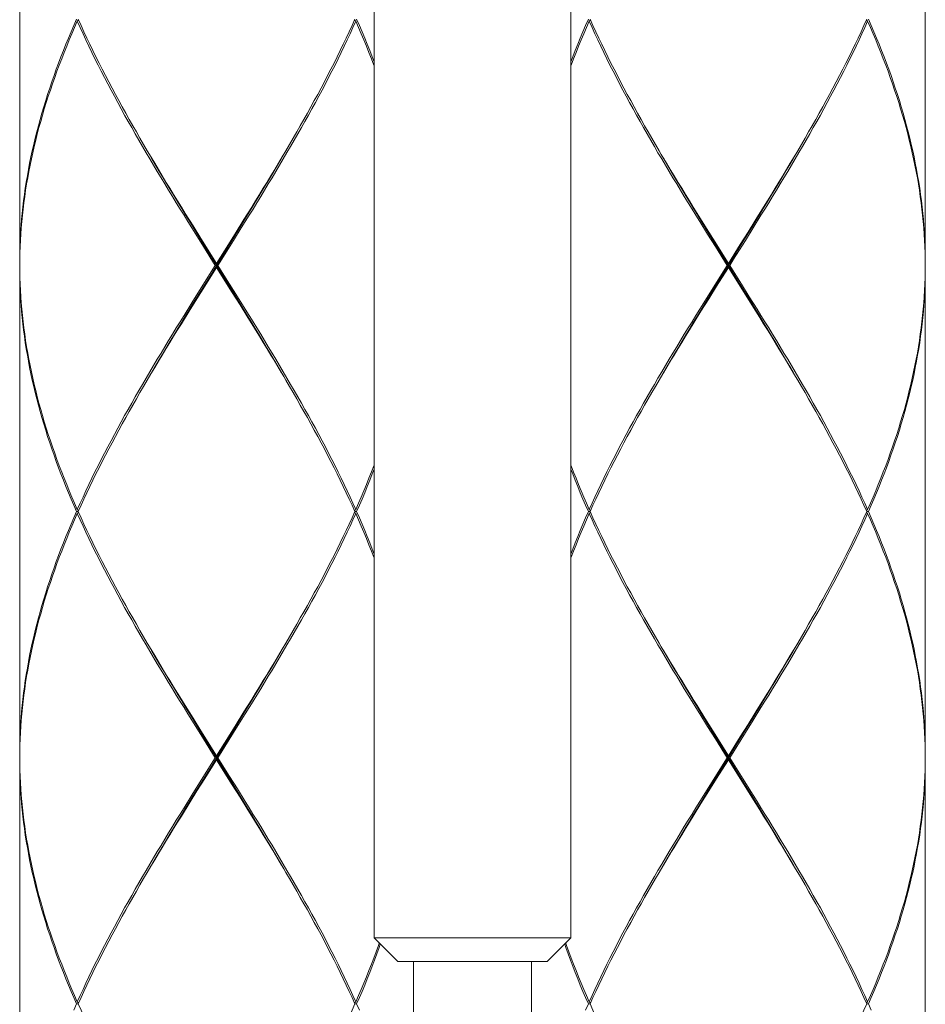
# Model space of a CAD drawing. Units: inches. Extents: x -221 to 967, y -553 to 287.
# Drawn here: x 235 to 259, y -224 to -199 of the extents above; entities that cross this region are included whole.
import ezdxf

# ---------------------------------------------------------------- set-up
doc = ezdxf.new("R2010")
doc.units = ezdxf.units.IN
doc.header["$MEASUREMENT"] = 0
doc.layers.add('細線', color=7, linetype='Continuous', lineweight=9)

msp = doc.modelspace()

# ---------------------------------------------------------------- linework, layer by layer
at = {"layer": '細線', "linetype": 'Continuous'}
for points in [[(244.496, -150.2), (244.496, -222.523)], [(249.501, -150.347), (249.501, -222.523)], [(235.487, -192.966), (235.487, -205.379)], [(258.51, -192.966), (258.51, -205.379)], [(236.93, -199.173), (236.861, -199.332), (236.793, -199.491), (236.726, -199.65), (236.661, -199.809), (236.597, -199.968), (236.535, -200.127), (236.475, -200.287), (236.416, -200.446), (236.359, -200.605), (236.303, -200.764), (236.249, -200.923), (236.197, -201.082), (236.147, -201.241), (236.098, -201.401), (236.051, -201.56), (236.006, -201.719), (235.962, -201.878), (235.921, -202.037), (235.881, -202.196), (235.843, -202.355), (235.807, -202.515), (235.772, -202.674), (235.74, -202.833), (235.71, -202.992), (235.681, -203.151), (235.654, -203.31), (235.63, -203.469), (235.607, -203.628), (235.586, -203.788), (235.567, -203.947), (235.55, -204.106), (235.535, -204.265), (235.522, -204.424), (235.511, -204.583), (235.502, -204.742), (235.496, -204.902), (235.491, -205.061), (235.487, -205.22), (235.487, -205.379)], [(236.952, -199.223), (236.985, -199.196)], [(236.975, -199.173), (237.047, -199.332), (237.12, -199.491), (237.194, -199.65), (237.27, -199.809), (237.347, -199.968), (237.426, -200.127), (237.505, -200.286), (237.586, -200.446), (237.668, -200.605), (237.751, -200.764), (237.835, -200.923), (237.921, -201.082), (238.007, -201.241), (238.094, -201.4), (238.183, -201.56), (238.272, -201.719), (238.362, -201.878), (238.453, -202.037), (238.545, -202.196), (238.637, -202.355), (238.73, -202.514), (238.785, -202.607)], [(244.008, -199.173), (243.937, -199.332), (243.863, -199.491), (243.789, -199.65), (243.713, -199.809), (243.636, -199.968), (243.557, -200.127), (243.478, -200.287), (243.397, -200.446), (243.315, -200.605), (243.232, -200.764), (243.147, -200.923), (243.062, -201.082), (242.976, -201.241), (242.889, -201.401), (242.8, -201.56), (242.711, -201.719), (242.621, -201.878), (242.53, -202.037), (242.439, -202.196), (242.346, -202.355), (242.253, -202.515)], [(244.031, -199.223), (243.998, -199.196)], [(244.053, -199.173), (244.122, -199.332), (244.191, -199.491), (244.257, -199.65), (244.322, -199.809), (244.386, -199.968), (244.448, -200.128), (244.496, -200.253)], [(249.943, -199.173), (249.874, -199.332), (249.806, -199.491), (249.739, -199.65), (249.674, -199.809), (249.61, -199.968), (249.548, -200.127), (249.501, -200.253)], [(249.966, -199.223), (249.998, -199.196)], [(249.988, -199.173), (250.06, -199.332), (250.133, -199.491), (250.208, -199.65), (250.283, -199.809), (250.36, -199.968), (250.439, -200.127), (250.519, -200.286), (250.599, -200.446), (250.681, -200.605), (250.764, -200.764), (250.849, -200.923), (250.934, -201.082), (251.02, -201.241), (251.108, -201.4), (251.196, -201.56), (251.285, -201.719), (251.375, -201.878), (251.466, -202.037), (251.558, -202.196), (251.65, -202.355), (251.743, -202.514), (251.798, -202.607)], [(257.022, -199.173), (256.95, -199.332), (256.876, -199.491), (256.802, -199.65), (256.726, -199.809), (256.649, -199.968), (256.57, -200.127), (256.491, -200.287), (256.41, -200.446), (256.328, -200.605), (256.245, -200.764), (256.161, -200.923), (256.075, -201.082), (255.989, -201.241), (255.902, -201.401), (255.814, -201.56), (255.724, -201.719), (255.634, -201.878), (255.543, -202.037), (255.452, -202.196), (255.359, -202.355), (255.266, -202.515)], [(257.044, -199.223), (257.011, -199.196)], [(257.066, -199.173), (257.136, -199.332), (257.204, -199.491), (257.27, -199.65), (257.335, -199.809), (257.399, -199.968), (257.461, -200.128), (257.521, -200.287), (257.58, -200.446), (257.638, -200.605), (257.693, -200.764), (257.747, -200.924), (257.799, -201.083), (257.85, -201.242), (257.899, -201.401), (257.946, -201.56), (257.991, -201.719), (258.034, -201.878), (258.076, -202.037), (258.116, -202.197), (258.154, -202.356), (258.19, -202.515), (258.224, -202.674), (258.256, -202.833), (258.287, -202.992), (258.315, -203.151), (258.342, -203.31), (258.367, -203.469), (258.389, -203.629), (258.41, -203.788), (258.429, -203.947), (258.446, -204.106), (258.461, -204.265), (258.474, -204.424), (258.485, -204.583), (258.494, -204.742), (258.501, -204.902), (258.506, -205.061), (258.509, -205.22), (258.51, -205.379)], [(235.487, -205.429), (235.488, -205.27), (235.492, -205.111), (235.497, -204.952), (235.505, -204.792), (235.515, -204.633), (235.526, -204.474), (235.54, -204.315), (235.555, -204.156), (235.573, -203.997), (235.592, -203.838), (235.614, -203.679), (235.637, -203.519), (235.663, -203.36), (235.69, -203.201), (235.719, -203.042), (235.75, -202.883), (235.783, -202.724), (235.818, -202.565), (235.855, -202.405), (235.893, -202.246), (235.933, -202.087), (235.976, -201.928), (236.02, -201.769), (236.065, -201.61), (236.113, -201.451), (236.162, -201.291), (236.213, -201.132), (236.266, -200.973), (236.321, -200.814), (236.377, -200.655), (236.434, -200.496), (236.494, -200.337), (236.555, -200.178), (236.617, -200.018), (236.681, -199.859), (236.747, -199.7), (236.814, -199.541), (236.882, -199.382), (236.952, -199.223)], [(239.961, -204.633), (239.763, -204.315), (239.664, -204.156), (239.566, -203.997), (239.468, -203.838), (239.37, -203.679), (239.273, -203.52), (239.176, -203.36), (239.08, -203.201), (238.984, -203.042), (238.889, -202.883), (238.795, -202.724), (238.701, -202.565), (238.608, -202.406), (238.516, -202.246), (238.424, -202.087), (238.334, -201.928), (238.244, -201.769), (238.155, -201.61), (238.067, -201.45), (237.98, -201.291), (237.894, -201.132), (237.809, -200.973), (237.725, -200.814), (237.642, -200.655), (237.561, -200.496), (237.48, -200.337), (237.401, -200.177), (237.323, -200.018), (237.246, -199.859), (237.171, -199.7), (237.097, -199.541), (237.024, -199.382), (236.952, -199.223)], [(244.031, -199.223), (243.959, -199.382), (243.886, -199.541), (243.812, -199.7), (243.737, -199.859), (243.66, -200.018), (243.582, -200.177), (243.503, -200.337), (243.422, -200.496), (243.341, -200.655), (243.258, -200.814), (243.174, -200.973), (243.089, -201.132), (243.003, -201.291), (242.916, -201.45), (242.828, -201.61), (242.739, -201.769), (242.65, -201.928), (242.559, -202.087), (242.468, -202.246), (242.375, -202.405), (242.282, -202.564), (242.189, -202.723), (242.094, -202.883), (241.999, -203.042), (241.904, -203.201), (241.807, -203.36), (241.711, -203.519), (241.613, -203.678), (241.516, -203.838), (241.418, -203.997), (241.319, -204.156)], [(244.496, -200.353), (244.489, -200.337), (244.429, -200.178), (244.366, -200.019), (244.302, -199.859), (244.236, -199.7), (244.169, -199.541), (244.101, -199.382), (244.031, -199.223)], [(249.501, -200.353), (249.507, -200.337), (249.568, -200.178), (249.63, -200.018), (249.694, -199.859), (249.76, -199.7), (249.827, -199.541), (249.896, -199.382), (249.966, -199.223)], [(252.974, -204.633), (252.776, -204.315), (252.677, -204.156), (252.579, -203.997), (252.481, -203.838), (252.383, -203.679), (252.286, -203.52), (252.189, -203.36), (252.093, -203.201), (251.997, -203.042), (251.902, -202.883), (251.808, -202.724), (251.714, -202.565), (251.621, -202.406), (251.529, -202.246), (251.437, -202.087), (251.347, -201.928), (251.257, -201.769), (251.168, -201.61), (251.08, -201.45), (250.993, -201.291), (250.907, -201.132), (250.822, -200.973), (250.738, -200.814), (250.655, -200.655), (250.574, -200.496), (250.493, -200.337), (250.414, -200.177), (250.336, -200.018), (250.259, -199.859), (250.184, -199.7), (250.11, -199.541), (250.037, -199.382), (249.966, -199.223)], [(257.044, -199.223), (256.972, -199.382), (256.9, -199.541), (256.826, -199.7), (256.75, -199.859), (256.673, -200.018), (256.595, -200.177), (256.516, -200.337), (256.436, -200.496), (256.354, -200.655), (256.271, -200.814), (256.187, -200.973), (256.102, -201.132), (256.016, -201.291), (255.929, -201.45), (255.842, -201.61), (255.753, -201.769), (255.663, -201.928), (255.572, -202.087), (255.481, -202.246), (255.388, -202.405), (255.295, -202.564), (255.202, -202.723), (255.107, -202.883), (255.012, -203.042), (254.917, -203.201), (254.821, -203.36), (254.724, -203.519), (254.627, -203.678), (254.529, -203.838), (254.431, -203.997), (254.332, -204.156)], [(258.51, -205.429), (258.508, -205.27), (258.504, -205.111), (258.499, -204.952), (258.491, -204.793), (258.482, -204.633), (258.47, -204.474), (258.456, -204.315), (258.441, -204.156), (258.423, -203.997), (258.404, -203.837), (258.382, -203.678), (258.359, -203.519), (258.334, -203.36), (258.307, -203.201), (258.277, -203.042), (258.246, -202.883), (258.213, -202.724), (258.179, -202.565), (258.142, -202.405), (258.103, -202.246), (258.063, -202.087), (258.021, -201.928), (257.977, -201.769), (257.931, -201.61), (257.883, -201.451), (257.834, -201.292), (257.783, -201.133), (257.73, -200.973), (257.676, -200.814), (257.62, -200.655), (257.562, -200.496), (257.503, -200.337), (257.442, -200.178), (257.379, -200.019), (257.315, -199.859), (257.25, -199.7), (257.182, -199.541), (257.114, -199.382), (257.044, -199.223)], [(238.785, -202.607), (238.919, -202.833)], [(239.997, -204.627), (239.801, -204.306), (239.703, -204.146), (239.605, -203.985), (239.508, -203.825), (239.411, -203.664), (239.315, -203.504), (239.219, -203.344), (239.123, -203.183), (239.028, -203.023), (238.934, -202.862), (238.84, -202.701)], [(241.281, -204.146), (241.378, -203.985), (241.475, -203.825), (241.572, -203.664), (241.669, -203.504), (241.765, -203.344), (241.86, -203.183), (241.955, -203.023), (242.049, -202.862), (242.143, -202.701)], [(242.253, -202.515), (242.159, -202.674), (242.064, -202.833), (241.969, -202.992), (241.873, -203.151), (241.777, -203.31), (241.68, -203.469), (241.583, -203.628), (241.485, -203.788), (241.387, -203.947)], [(251.798, -202.607), (251.932, -202.833)], [(253.01, -204.627), (252.814, -204.306), (252.716, -204.146), (252.618, -203.985), (252.521, -203.825), (252.424, -203.664), (252.328, -203.504), (252.232, -203.344), (252.136, -203.183), (252.042, -203.023), (251.947, -202.862), (251.853, -202.701)], [(254.294, -204.146), (254.391, -203.985), (254.489, -203.825), (254.585, -203.664), (254.682, -203.504), (254.778, -203.344), (254.873, -203.183), (254.968, -203.023), (255.062, -202.862), (255.156, -202.701)], [(255.266, -202.515), (255.172, -202.674), (255.077, -202.833), (254.982, -202.992), (254.886, -203.151), (254.79, -203.31), (254.693, -203.469), (254.596, -203.628), (254.498, -203.788), (254.4, -203.947)], [(238.919, -202.833), (239.014, -202.992), (239.11, -203.151), (239.206, -203.31), (239.303, -203.47), (239.401, -203.629), (239.498, -203.788), (239.597, -203.947), (239.695, -204.106), (239.893, -204.424)], [(251.932, -202.833), (252.027, -202.992), (252.123, -203.151), (252.219, -203.31), (252.316, -203.47), (252.414, -203.629), (252.512, -203.788), (252.61, -203.947), (252.708, -204.106), (252.906, -204.424)], [(241.387, -203.947), (241.189, -204.265)], [(254.4, -203.947), (254.202, -204.265)], [(241.084, -204.466), (241.281, -204.146)], [(241.319, -204.156), (241.121, -204.474)], [(254.098, -204.466), (254.294, -204.146)], [(254.332, -204.156), (254.134, -204.474)], [(239.893, -204.424), (240.092, -204.742)], [(241.189, -204.265), (240.991, -204.583)], [(252.906, -204.424), (253.105, -204.742)], [(254.202, -204.265), (254.004, -204.583)], [(240.16, -204.952), (239.961, -204.633)], [(240.195, -204.948), (239.997, -204.627)], [(240.991, -204.583), (240.791, -204.902)], [(240.887, -204.787), (241.084, -204.466)], [(241.121, -204.474), (240.922, -204.793)], [(253.174, -204.952), (252.974, -204.633)], [(253.208, -204.948), (253.01, -204.627)], [(254.004, -204.583), (253.805, -204.902)], [(253.9, -204.787), (254.098, -204.466)], [(254.134, -204.474), (253.936, -204.793)], [(240.092, -204.742), (240.492, -205.379)], [(240.46, -205.429), (240.16, -204.952)], [(240.887, -206.071), (240.195, -204.948)], [(240.393, -205.589), (240.887, -204.787)], [(240.791, -204.902), (240.492, -205.379)], [(240.922, -204.793), (240.623, -205.27), (240.523, -205.429)], [(253.105, -204.742), (253.505, -205.379)], [(253.473, -205.429), (253.174, -204.952)], [(253.9, -206.071), (253.208, -204.948)], [(253.406, -205.589), (253.9, -204.787)], [(253.805, -204.902), (253.505, -205.379)], [(253.936, -204.793), (253.636, -205.27), (253.536, -205.429)], [(235.487, -205.429), (235.488, -205.588), (235.492, -205.747), (235.497, -205.906), (235.505, -206.065), (235.515, -206.225), (235.526, -206.384), (235.54, -206.543), (235.555, -206.702), (235.573, -206.861), (235.592, -207.02), (235.614, -207.179), (235.637, -207.338), (235.662, -207.498), (235.69, -207.657), (235.719, -207.816), (235.75, -207.975), (235.783, -208.134), (235.818, -208.293), (235.855, -208.453), (235.893, -208.612), (235.933, -208.771), (235.976, -208.93), (236.02, -209.089), (236.065, -209.248), (236.113, -209.407), (236.162, -209.567), (236.213, -209.726), (236.266, -209.885), (236.321, -210.044), (236.377, -210.203), (236.434, -210.362), (236.494, -210.522), (236.555, -210.681), (236.617, -210.84), (236.681, -210.999), (236.747, -211.158), (236.814, -211.317), (236.882, -211.476), (236.952, -211.635)], [(240.46, -205.429), (240.061, -206.066)], [(240.46, -205.429), (240.523, -205.429)], [(240.492, -205.479), (240.492, -205.379)], [(240.523, -205.429), (240.823, -205.906)], [(253.473, -205.429), (253.074, -206.066)], [(253.473, -205.429), (253.536, -205.429)], [(253.505, -205.479), (253.505, -205.379)], [(253.536, -205.429), (253.836, -205.906)], [(258.51, -205.429), (258.508, -205.588), (258.504, -205.747), (258.499, -205.906), (258.491, -206.066), (258.482, -206.225), (258.47, -206.384), (258.456, -206.543), (258.441, -206.702), (258.423, -206.861), (258.404, -207.02), (258.382, -207.179), (258.359, -207.339), (258.334, -207.498), (258.307, -207.657), (258.277, -207.816), (258.246, -207.975), (258.213, -208.134), (258.179, -208.293), (258.142, -208.453), (258.103, -208.612), (258.063, -208.771), (258.021, -208.93), (257.977, -209.089), (257.931, -209.248), (257.883, -209.407), (257.834, -209.567), (257.783, -209.726), (257.73, -209.885), (257.676, -210.044), (257.62, -210.203), (257.562, -210.362), (257.503, -210.521), (257.442, -210.68), (257.379, -210.84), (257.315, -210.999), (257.249, -211.158), (257.182, -211.317), (257.114, -211.476), (257.044, -211.635)], [(235.487, -205.479), (235.487, -217.892)], [(236.93, -211.685), (236.861, -211.526), (236.793, -211.367), (236.726, -211.208), (236.661, -211.049), (236.597, -210.89), (236.535, -210.731), (236.475, -210.571), (236.416, -210.412), (236.359, -210.253), (236.303, -210.094), (236.249, -209.935), (236.197, -209.776), (236.147, -209.617), (236.098, -209.458), (236.051, -209.299), (236.006, -209.139), (235.962, -208.98), (235.921, -208.821), (235.881, -208.662), (235.843, -208.503), (235.807, -208.344), (235.772, -208.184), (235.74, -208.025), (235.71, -207.866), (235.681, -207.707), (235.654, -207.548), (235.63, -207.389), (235.607, -207.23), (235.586, -207.07), (235.567, -206.911), (235.55, -206.752), (235.535, -206.593), (235.522, -206.434), (235.511, -206.275), (235.502, -206.116), (235.496, -205.956), (235.491, -205.797), (235.487, -205.638), (235.487, -205.479)], [(240.096, -206.071), (240.393, -205.589)], [(240.192, -205.956), (240.492, -205.479)], [(240.891, -206.116), (240.492, -205.479)], [(253.109, -206.071), (253.406, -205.589)], [(253.205, -205.956), (253.505, -205.479)], [(253.904, -206.116), (253.505, -205.479)], [(257.066, -211.685), (257.136, -211.526), (257.204, -211.367), (257.27, -211.208), (257.335, -211.049), (257.399, -210.89), (257.461, -210.731), (257.521, -210.571), (257.58, -210.412), (257.637, -210.253), (257.693, -210.094), (257.747, -209.935), (257.799, -209.776), (257.85, -209.617), (257.898, -209.457), (257.945, -209.298), (257.991, -209.139), (258.034, -208.98), (258.076, -208.821), (258.116, -208.662), (258.154, -208.503), (258.19, -208.343), (258.224, -208.184), (258.256, -208.025), (258.287, -207.866), (258.315, -207.707), (258.342, -207.548), (258.367, -207.389), (258.389, -207.23), (258.41, -207.07), (258.429, -206.911), (258.446, -206.752), (258.461, -206.593), (258.474, -206.434), (258.485, -206.275), (258.494, -206.116), (258.501, -205.956), (258.506, -205.797), (258.509, -205.638), (258.51, -205.479)], [(258.51, -205.479), (258.51, -217.892)], [(239.992, -206.275), (240.192, -205.956)], [(240.823, -205.906), (241.022, -206.225)], [(253.006, -206.275), (253.205, -205.956)], [(253.836, -205.906), (254.035, -206.225)], [(240.061, -206.066), (239.862, -206.384)], [(239.899, -206.392), (240.096, -206.071)], [(241.084, -206.392), (240.887, -206.071)], [(241.09, -206.434), (240.891, -206.116)], [(253.074, -206.066), (252.875, -206.384)], [(252.912, -206.392), (253.109, -206.071)], [(254.098, -206.392), (253.9, -206.071)], [(254.103, -206.434), (253.904, -206.116)], [(239.862, -206.384), (239.664, -206.702)], [(239.703, -206.712), (239.899, -206.392)], [(239.794, -206.593), (239.992, -206.275)], [(241.022, -206.225), (241.22, -206.543), (241.319, -206.702), (241.418, -206.861), (241.516, -207.02), (241.613, -207.179), (241.71, -207.338), (241.807, -207.498), (241.903, -207.657), (241.999, -207.816), (242.094, -207.975), (242.188, -208.134), (242.282, -208.293), (242.375, -208.453), (242.468, -208.612), (242.559, -208.771), (242.65, -208.93), (242.739, -209.089), (242.828, -209.248), (242.916, -209.407), (243.003, -209.567), (243.089, -209.726), (243.174, -209.885), (243.258, -210.044), (243.341, -210.203), (243.422, -210.362), (243.503, -210.522), (243.582, -210.681), (243.66, -210.84), (243.737, -210.999), (243.812, -211.158), (243.887, -211.317), (243.959, -211.476), (244.031, -211.635)], [(242.143, -208.157), (242.049, -207.996), (241.955, -207.835), (241.86, -207.675), (241.765, -207.514), (241.669, -207.354), (241.572, -207.194), (241.475, -207.033), (241.378, -206.873), (241.281, -206.712), (241.084, -206.392)], [(242.064, -208.025), (241.969, -207.866), (241.873, -207.707), (241.777, -207.548), (241.68, -207.389), (241.583, -207.23), (241.485, -207.07), (241.387, -206.911), (241.288, -206.752), (241.09, -206.434)], [(252.875, -206.384), (252.677, -206.702)], [(252.716, -206.712), (252.912, -206.392)], [(252.807, -206.593), (253.006, -206.275)], [(254.035, -206.225), (254.233, -206.543), (254.332, -206.702), (254.431, -206.861), (254.529, -207.02), (254.626, -207.179), (254.724, -207.338), (254.82, -207.498), (254.916, -207.657), (255.012, -207.816), (255.107, -207.975), (255.202, -208.134), (255.295, -208.293), (255.388, -208.453), (255.481, -208.612), (255.572, -208.771), (255.663, -208.93), (255.753, -209.089), (255.841, -209.248), (255.929, -209.407), (256.016, -209.567), (256.102, -209.726), (256.187, -209.885), (256.271, -210.044), (256.354, -210.203), (256.436, -210.362), (256.516, -210.522), (256.595, -210.681), (256.673, -210.84), (256.75, -210.999), (256.826, -211.158), (256.9, -211.317), (256.972, -211.476), (257.044, -211.635)], [(255.156, -208.157), (255.062, -207.996), (254.968, -207.835), (254.873, -207.675), (254.778, -207.514), (254.682, -207.354), (254.585, -207.194), (254.489, -207.033), (254.391, -206.873), (254.294, -206.712), (254.098, -206.392)], [(255.077, -208.025), (254.982, -207.866), (254.886, -207.707), (254.79, -207.548), (254.693, -207.389), (254.596, -207.23), (254.498, -207.07), (254.4, -206.911), (254.301, -206.752), (254.103, -206.434)], [(239.664, -206.702), (239.566, -206.861), (239.468, -207.02), (239.37, -207.179), (239.273, -207.339), (239.176, -207.498), (239.08, -207.657), (238.984, -207.816), (238.889, -207.975), (238.795, -208.134), (238.701, -208.293), (238.608, -208.453), (238.516, -208.612), (238.424, -208.771), (238.334, -208.93), (238.244, -209.089), (238.155, -209.248), (238.067, -209.407), (237.98, -209.567), (237.894, -209.726), (237.809, -209.885), (237.725, -210.044), (237.642, -210.203), (237.561, -210.362), (237.48, -210.521), (237.401, -210.68), (237.323, -210.84), (237.246, -210.999), (237.171, -211.158), (237.097, -211.317), (237.024, -211.476), (236.952, -211.635)], [(239.597, -206.911), (239.794, -206.593)], [(252.677, -206.702), (252.579, -206.861), (252.481, -207.02), (252.383, -207.179), (252.286, -207.339), (252.189, -207.498), (252.093, -207.657), (251.997, -207.816), (251.902, -207.975), (251.808, -208.134), (251.714, -208.293), (251.621, -208.453), (251.529, -208.612), (251.437, -208.771), (251.347, -208.93), (251.257, -209.089), (251.168, -209.248), (251.08, -209.407), (250.993, -209.567), (250.907, -209.726), (250.822, -209.885), (250.738, -210.044), (250.656, -210.203), (250.574, -210.362), (250.493, -210.521), (250.414, -210.68), (250.336, -210.84), (250.259, -210.999), (250.184, -211.158), (250.11, -211.317), (250.037, -211.476), (249.966, -211.635)], [(252.61, -206.911), (252.807, -206.593)], [(238.73, -208.343), (238.824, -208.184), (238.919, -208.025), (239.014, -207.866), (239.11, -207.707), (239.206, -207.548), (239.303, -207.389), (239.401, -207.23), (239.498, -207.07), (239.597, -206.911)], [(238.84, -208.157), (238.934, -207.996), (239.028, -207.835), (239.123, -207.675), (239.219, -207.514), (239.315, -207.354), (239.411, -207.194), (239.508, -207.033), (239.605, -206.873), (239.703, -206.712)], [(251.743, -208.343), (251.837, -208.184), (251.932, -208.025), (252.027, -207.866), (252.123, -207.707), (252.219, -207.548), (252.316, -207.389), (252.414, -207.23), (252.511, -207.07), (252.61, -206.911)], [(251.853, -208.157), (251.947, -207.996), (252.042, -207.835), (252.136, -207.675), (252.232, -207.514), (252.328, -207.354), (252.424, -207.194), (252.521, -207.033), (252.618, -206.873), (252.716, -206.712)], [(242.198, -208.251), (242.064, -208.025)], [(255.212, -208.251), (255.077, -208.025)], [(236.975, -211.685), (237.047, -211.526), (237.12, -211.367), (237.194, -211.208), (237.27, -211.049), (237.347, -210.89), (237.426, -210.731), (237.505, -210.571), (237.586, -210.412), (237.668, -210.253), (237.751, -210.094), (237.836, -209.935), (237.921, -209.776), (238.007, -209.617), (238.094, -209.457), (238.183, -209.298), (238.272, -209.139), (238.362, -208.98), (238.453, -208.821), (238.545, -208.662), (238.637, -208.503), (238.73, -208.343)], [(244.008, -211.685), (243.937, -211.526), (243.863, -211.367), (243.789, -211.208), (243.713, -211.049), (243.636, -210.89), (243.557, -210.731), (243.478, -210.571), (243.397, -210.412), (243.315, -210.253), (243.232, -210.094), (243.148, -209.935), (243.062, -209.776), (242.976, -209.617), (242.889, -209.458), (242.801, -209.299), (242.711, -209.139), (242.621, -208.98), (242.53, -208.821), (242.439, -208.662), (242.346, -208.503), (242.253, -208.344), (242.198, -208.251)], [(249.988, -211.685), (250.06, -211.526), (250.133, -211.367), (250.208, -211.208), (250.283, -211.049), (250.361, -210.89), (250.439, -210.731), (250.519, -210.571), (250.599, -210.412), (250.681, -210.253), (250.765, -210.094), (250.849, -209.935), (250.934, -209.776), (251.02, -209.617), (251.108, -209.457), (251.196, -209.298), (251.285, -209.139), (251.375, -208.98), (251.466, -208.821), (251.558, -208.662), (251.65, -208.503), (251.743, -208.343)], [(257.022, -211.685), (256.95, -211.526), (256.876, -211.367), (256.802, -211.208), (256.726, -211.049), (256.649, -210.89), (256.57, -210.731), (256.491, -210.571), (256.41, -210.412), (256.328, -210.253), (256.245, -210.094), (256.161, -209.935), (256.075, -209.776), (255.989, -209.617), (255.902, -209.458), (255.814, -209.299), (255.725, -209.139), (255.634, -208.98), (255.544, -208.821), (255.452, -208.662), (255.359, -208.503), (255.266, -208.344), (255.212, -208.251)], [(244.496, -210.505), (244.489, -210.521), (244.429, -210.68), (244.366, -210.84), (244.302, -210.999), (244.236, -211.158), (244.169, -211.317), (244.101, -211.476), (244.031, -211.635)], [(244.053, -211.685), (244.122, -211.526), (244.19, -211.367), (244.257, -211.208), (244.322, -211.049), (244.386, -210.89), (244.448, -210.731), (244.496, -210.605)], [(249.501, -210.505), (249.507, -210.522), (249.568, -210.681), (249.63, -210.84), (249.694, -210.999), (249.76, -211.158), (249.827, -211.317), (249.896, -211.476), (249.966, -211.635)], [(249.943, -211.685), (249.874, -211.526), (249.806, -211.367), (249.739, -211.208), (249.674, -211.049), (249.611, -210.89), (249.548, -210.731), (249.501, -210.605)], [(236.93, -211.685), (236.861, -211.844), (236.793, -212.004), (236.726, -212.163), (236.661, -212.322), (236.597, -212.481), (236.535, -212.64), (236.475, -212.799), (236.416, -212.958), (236.359, -213.118), (236.303, -213.277), (236.249, -213.436), (236.197, -213.595), (236.147, -213.754), (236.098, -213.913), (236.051, -214.072), (236.006, -214.231), (235.962, -214.391), (235.921, -214.55), (235.881, -214.709), (235.843, -214.868), (235.807, -215.027), (235.772, -215.186), (235.74, -215.345), (235.71, -215.505), (235.681, -215.664), (235.654, -215.823), (235.63, -215.982), (235.607, -216.141), (235.586, -216.3), (235.567, -216.459), (235.55, -216.619), (235.535, -216.778), (235.522, -216.937), (235.511, -217.096), (235.502, -217.255), (235.496, -217.414), (235.491, -217.573), (235.487, -217.732), (235.487, -217.892)], [(236.975, -211.685), (236.93, -211.685)], [(236.952, -211.635), (236.985, -211.662)], [(236.952, -211.735), (236.985, -211.709)], [(236.975, -211.685), (237.047, -211.844), (237.12, -212.004), (237.194, -212.163), (237.27, -212.322), (237.347, -212.481), (237.426, -212.64), (237.505, -212.799), (237.586, -212.958), (237.668, -213.117), (237.751, -213.277), (237.836, -213.436), (237.921, -213.595), (238.007, -213.754), (238.095, -213.913), (238.183, -214.072), (238.272, -214.232), (238.362, -214.391), (238.453, -214.55), (238.545, -214.709), (238.637, -214.868), (238.73, -215.027), (238.785, -215.12)], [(244.008, -211.685), (243.937, -211.844), (243.863, -212.004), (243.789, -212.163), (243.713, -212.322), (243.636, -212.481), (243.557, -212.64), (243.478, -212.799), (243.397, -212.958), (243.315, -213.118), (243.232, -213.277), (243.147, -213.436), (243.062, -213.595), (242.976, -213.754), (242.889, -213.913), (242.8, -214.072), (242.711, -214.231), (242.621, -214.391), (242.53, -214.55), (242.439, -214.709), (242.346, -214.868), (242.253, -215.027)], [(244.031, -211.635), (243.998, -211.662)], [(244.031, -211.735), (243.998, -211.709)], [(244.008, -211.685), (244.053, -211.685)], [(244.053, -211.685), (244.122, -211.844), (244.19, -212.004), (244.257, -212.163), (244.322, -212.322), (244.386, -212.481), (244.448, -212.64), (244.496, -212.766)], [(249.943, -211.685), (249.874, -211.844), (249.806, -212.004), (249.739, -212.163), (249.674, -212.322), (249.61, -212.481), (249.548, -212.64), (249.501, -212.766)], [(249.988, -211.685), (249.943, -211.685)], [(249.966, -211.635), (249.998, -211.662)], [(249.966, -211.735), (249.998, -211.709)], [(249.988, -211.685), (250.06, -211.844), (250.133, -212.004), (250.207, -212.163), (250.283, -212.322), (250.36, -212.481), (250.439, -212.64), (250.519, -212.799), (250.599, -212.958), (250.681, -213.117), (250.765, -213.277), (250.849, -213.436), (250.934, -213.595), (251.02, -213.754), (251.108, -213.913), (251.196, -214.072), (251.285, -214.232), (251.375, -214.391), (251.466, -214.55), (251.558, -214.709), (251.65, -214.868), (251.744, -215.027), (251.798, -215.12)], [(257.022, -211.685), (256.95, -211.844), (256.876, -212.004), (256.802, -212.163), (256.726, -212.322), (256.649, -212.481), (256.57, -212.64), (256.491, -212.799), (256.41, -212.958), (256.328, -213.118), (256.245, -213.277), (256.161, -213.436), (256.075, -213.595), (255.989, -213.754), (255.902, -213.913), (255.814, -214.072), (255.724, -214.231), (255.634, -214.391), (255.543, -214.55), (255.452, -214.709), (255.359, -214.868), (255.266, -215.027)], [(257.044, -211.635), (257.011, -211.662)], [(257.044, -211.735), (257.011, -211.709)], [(257.022, -211.685), (257.066, -211.685)], [(257.066, -211.685), (257.136, -211.844), (257.204, -212.004), (257.27, -212.163), (257.335, -212.322), (257.399, -212.481), (257.461, -212.64), (257.521, -212.799), (257.58, -212.958), (257.637, -213.117), (257.693, -213.277), (257.747, -213.436), (257.799, -213.595), (257.85, -213.754), (257.898, -213.913), (257.945, -214.072), (257.991, -214.231), (258.034, -214.391), (258.076, -214.55), (258.116, -214.709), (258.154, -214.868), (258.19, -215.027), (258.224, -215.186), (258.256, -215.346), (258.287, -215.505), (258.315, -215.664), (258.342, -215.823), (258.367, -215.982), (258.389, -216.141), (258.41, -216.3), (258.429, -216.459), (258.446, -216.619), (258.461, -216.778), (258.474, -216.937), (258.485, -217.096), (258.494, -217.255), (258.501, -217.414), (258.506, -217.573), (258.509, -217.733), (258.51, -217.892)], [(235.487, -217.942), (235.488, -217.783), (235.492, -217.623), (235.497, -217.464), (235.505, -217.305), (235.515, -217.146), (235.526, -216.987), (235.54, -216.828), (235.555, -216.669), (235.573, -216.509), (235.592, -216.35), (235.614, -216.191), (235.637, -216.032), (235.663, -215.873), (235.69, -215.714), (235.719, -215.555), (235.75, -215.395), (235.783, -215.236), (235.818, -215.077), (235.855, -214.918), (235.893, -214.759), (235.933, -214.6), (235.976, -214.441), (236.02, -214.282), (236.065, -214.122), (236.113, -213.963), (236.162, -213.804), (236.213, -213.645), (236.266, -213.486), (236.321, -213.327), (236.377, -213.168), (236.434, -213.008), (236.494, -212.849), (236.555, -212.69), (236.617, -212.531), (236.681, -212.372), (236.747, -212.213), (236.814, -212.054), (236.882, -211.895), (236.952, -211.735)], [(239.961, -217.146), (239.763, -216.828), (239.664, -216.669), (239.566, -216.51), (239.468, -216.351), (239.37, -216.191), (239.273, -216.032), (239.176, -215.873), (239.08, -215.714), (238.984, -215.555), (238.889, -215.396), (238.795, -215.237), (238.701, -215.077), (238.608, -214.918), (238.516, -214.759), (238.424, -214.6), (238.334, -214.441), (238.244, -214.282), (238.155, -214.123), (238.067, -213.964), (237.98, -213.804), (237.894, -213.645), (237.809, -213.486), (237.725, -213.327), (237.642, -213.168), (237.561, -213.008), (237.48, -212.849), (237.401, -212.69), (237.323, -212.531), (237.246, -212.372), (237.171, -212.213), (237.097, -212.054), (237.024, -211.895), (236.952, -211.735)], [(241.319, -216.669), (241.418, -216.509), (241.516, -216.35), (241.613, -216.191), (241.711, -216.032), (241.807, -215.873), (241.903, -215.714), (241.999, -215.555), (242.094, -215.395), (242.188, -215.236), (242.282, -215.077), (242.375, -214.918), (242.467, -214.759), (242.559, -214.6), (242.65, -214.441), (242.739, -214.282), (242.828, -214.122), (242.916, -213.963), (243.003, -213.804), (243.089, -213.645), (243.174, -213.486), (243.258, -213.327), (243.341, -213.168), (243.422, -213.008), (243.503, -212.849), (243.582, -212.69), (243.66, -212.531), (243.737, -212.372), (243.812, -212.213), (243.886, -212.054), (243.959, -211.895), (244.031, -211.735)], [(244.496, -212.866), (244.489, -212.849), (244.428, -212.69), (244.366, -212.531), (244.302, -212.372), (244.236, -212.213), (244.169, -212.054), (244.101, -211.895), (244.031, -211.735)], [(249.501, -212.866), (249.507, -212.849), (249.568, -212.69), (249.63, -212.531), (249.694, -212.372), (249.76, -212.213), (249.827, -212.054), (249.896, -211.895), (249.966, -211.735)], [(252.974, -217.146), (252.776, -216.828), (252.677, -216.669), (252.579, -216.51), (252.481, -216.351), (252.383, -216.191), (252.286, -216.032), (252.189, -215.873), (252.093, -215.714), (251.997, -215.555), (251.902, -215.396), (251.808, -215.237), (251.714, -215.077), (251.621, -214.918), (251.529, -214.759), (251.437, -214.6), (251.347, -214.441), (251.257, -214.282), (251.168, -214.123), (251.08, -213.964), (250.993, -213.804), (250.907, -213.645), (250.822, -213.486), (250.738, -213.327), (250.656, -213.168), (250.574, -213.008), (250.493, -212.849), (250.414, -212.69), (250.336, -212.531), (250.259, -212.372), (250.184, -212.213), (250.11, -212.054), (250.037, -211.895), (249.966, -211.735)], [(254.332, -216.669), (254.431, -216.509), (254.529, -216.35), (254.626, -216.191), (254.724, -216.032), (254.82, -215.873), (254.917, -215.714), (255.012, -215.555), (255.107, -215.395), (255.202, -215.236), (255.295, -215.077), (255.388, -214.918), (255.481, -214.759), (255.572, -214.6), (255.663, -214.441), (255.753, -214.282), (255.841, -214.122), (255.929, -213.963), (256.016, -213.804), (256.102, -213.645), (256.187, -213.486), (256.271, -213.327), (256.354, -213.168), (256.436, -213.008), (256.516, -212.849), (256.595, -212.69), (256.673, -212.531), (256.75, -212.372), (256.826, -212.213), (256.9, -212.054), (256.972, -211.895), (257.044, -211.735)], [(258.51, -217.942), (258.508, -217.783), (258.504, -217.623), (258.499, -217.464), (258.491, -217.305), (258.482, -217.146), (258.47, -216.987), (258.456, -216.828), (258.441, -216.669), (258.423, -216.51), (258.404, -216.351), (258.383, -216.192), (258.359, -216.032), (258.334, -215.873), (258.307, -215.714), (258.277, -215.555), (258.246, -215.396), (258.213, -215.237), (258.179, -215.077), (258.142, -214.918), (258.103, -214.759), (258.063, -214.6), (258.021, -214.441), (257.977, -214.282), (257.931, -214.123), (257.883, -213.963), (257.834, -213.804), (257.783, -213.645), (257.73, -213.486), (257.676, -213.327), (257.62, -213.167), (257.562, -213.008), (257.503, -212.849), (257.442, -212.69), (257.379, -212.531), (257.315, -212.372), (257.249, -212.213), (257.182, -212.054), (257.114, -211.895), (257.044, -211.735)], [(238.785, -215.12), (238.919, -215.346)], [(239.997, -217.14), (239.801, -216.819), (239.703, -216.658), (239.605, -216.498), (239.508, -216.337), (239.411, -216.177), (239.315, -216.017), (239.219, -215.856), (239.123, -215.696), (239.028, -215.535), (238.934, -215.375), (238.84, -215.214)], [(241.281, -216.658), (241.378, -216.498), (241.475, -216.337), (241.572, -216.177), (241.669, -216.017), (241.765, -215.856), (241.86, -215.696), (241.955, -215.535), (242.049, -215.375), (242.143, -215.214)], [(242.253, -215.027), (242.159, -215.186), (242.064, -215.345), (241.969, -215.505), (241.873, -215.664), (241.777, -215.823), (241.68, -215.982), (241.583, -216.141), (241.485, -216.3), (241.387, -216.459)], [(251.798, -215.12), (251.932, -215.346)], [(253.01, -217.14), (252.814, -216.819), (252.716, -216.658), (252.618, -216.498), (252.521, -216.337), (252.424, -216.177), (252.328, -216.017), (252.232, -215.856), (252.136, -215.696), (252.042, -215.535), (251.947, -215.375), (251.853, -215.214)], [(254.294, -216.658), (254.391, -216.498), (254.489, -216.337), (254.585, -216.177), (254.682, -216.017), (254.778, -215.856), (254.873, -215.696), (254.968, -215.535), (255.062, -215.375), (255.156, -215.214)], [(255.266, -215.027), (255.172, -215.186), (255.077, -215.345), (254.982, -215.505), (254.886, -215.664), (254.79, -215.823), (254.693, -215.982), (254.596, -216.141), (254.498, -216.3), (254.4, -216.459)], [(238.919, -215.346), (239.014, -215.505), (239.11, -215.664), (239.206, -215.823), (239.303, -215.982), (239.401, -216.141), (239.498, -216.3), (239.597, -216.46), (239.695, -216.619), (239.893, -216.937)], [(251.932, -215.346), (252.027, -215.505), (252.123, -215.664), (252.22, -215.823), (252.316, -215.982), (252.414, -216.141), (252.512, -216.3), (252.61, -216.46), (252.708, -216.619), (252.906, -216.937)], [(241.387, -216.459), (241.189, -216.778)], [(254.4, -216.459), (254.202, -216.778)], [(241.084, -216.979), (241.281, -216.658)], [(241.121, -216.987), (241.319, -216.669)], [(254.098, -216.979), (254.294, -216.658)], [(254.134, -216.987), (254.332, -216.669)], [(239.893, -216.937), (240.092, -217.255)], [(241.189, -216.778), (240.991, -217.096)], [(252.906, -216.937), (253.105, -217.255)], [(254.202, -216.778), (254.004, -217.096)], [(240.16, -217.464), (239.961, -217.146)], [(240.195, -217.46), (239.997, -217.14)], [(240.991, -217.096), (240.791, -217.414)], [(240.887, -217.3), (241.084, -216.979)], [(240.922, -217.305), (241.121, -216.987)], [(253.174, -217.464), (252.974, -217.146)], [(253.208, -217.46), (253.01, -217.14)], [(254.004, -217.096), (253.805, -217.414)], [(253.9, -217.3), (254.098, -216.979)], [(253.936, -217.305), (254.134, -216.987)], [(240.092, -217.255), (240.492, -217.892)], [(240.46, -217.942), (240.16, -217.464)], [(240.887, -218.583), (240.195, -217.46)], [(240.393, -218.102), (240.887, -217.3)], [(240.791, -217.414), (240.492, -217.892)], [(240.523, -217.942), (240.922, -217.305)], [(253.105, -217.255), (253.505, -217.892)], [(253.473, -217.942), (253.174, -217.464)], [(253.9, -218.583), (253.208, -217.46)], [(253.406, -218.102), (253.9, -217.3)], [(253.805, -217.414), (253.505, -217.892)], [(253.536, -217.942), (253.936, -217.305)], [(235.487, -217.942), (235.488, -218.101), (235.492, -218.26), (235.497, -218.419), (235.505, -218.578), (235.515, -218.737), (235.526, -218.896), (235.54, -219.055), (235.555, -219.214), (235.573, -219.374), (235.592, -219.533), (235.614, -219.692), (235.637, -219.851), (235.662, -220.01), (235.69, -220.169), (235.719, -220.329), (235.75, -220.488), (235.783, -220.647), (235.818, -220.806), (235.854, -220.965), (235.893, -221.124), (235.933, -221.283), (235.976, -221.443), (236.02, -221.602), (236.065, -221.761), (236.113, -221.92), (236.162, -222.079), (236.213, -222.238), (236.266, -222.398), (236.321, -222.557), (236.377, -222.716), (236.434, -222.875), (236.494, -223.034), (236.555, -223.193), (236.617, -223.352), (236.681, -223.511), (236.747, -223.671), (236.814, -223.83), (236.882, -223.989), (236.952, -224.148)], [(240.46, -217.942), (240.061, -218.578)], [(240.46, -217.942), (240.523, -217.942)], [(240.492, -217.992), (240.492, -217.892)], [(240.523, -217.942), (240.823, -218.419)], [(253.473, -217.942), (253.074, -218.578)], [(253.473, -217.942), (253.536, -217.942)], [(253.505, -217.992), (253.505, -217.892)], [(253.536, -217.942), (253.836, -218.419)], [(258.508, -218.101), (258.51, -217.942)], [(235.487, -217.992), (235.487, -230.404)], [(236.93, -224.198), (236.861, -224.039), (236.793, -223.88), (236.726, -223.721), (236.661, -223.562), (236.597, -223.402), (236.535, -223.243), (236.475, -223.084), (236.416, -222.925), (236.359, -222.766), (236.303, -222.607), (236.249, -222.448), (236.197, -222.289), (236.147, -222.129), (236.098, -221.97), (236.051, -221.811), (236.006, -221.652), (235.962, -221.493), (235.921, -221.334), (235.881, -221.175), (235.843, -221.016), (235.807, -220.856), (235.772, -220.697), (235.74, -220.538), (235.71, -220.379), (235.681, -220.22), (235.654, -220.06), (235.63, -219.901), (235.607, -219.742), (235.586, -219.583), (235.567, -219.424), (235.55, -219.265), (235.535, -219.106), (235.522, -218.947), (235.511, -218.787), (235.502, -218.628), (235.496, -218.469), (235.491, -218.31), (235.487, -218.151), (235.487, -217.992)], [(240.096, -218.583), (240.393, -218.102)], [(240.192, -218.469), (240.492, -217.992)], [(240.891, -218.628), (240.492, -217.992)], [(253.109, -218.583), (253.406, -218.102)], [(253.205, -218.469), (253.505, -217.992)], [(253.904, -218.628), (253.505, -217.992)], [(257.044, -224.148), (257.114, -223.989), (257.182, -223.83), (257.249, -223.671), (257.315, -223.511), (257.379, -223.352), (257.442, -223.193), (257.503, -223.034), (257.562, -222.875), (257.62, -222.716), (257.676, -222.557), (257.73, -222.398), (257.783, -222.239), (257.834, -222.079), (257.883, -221.92), (257.931, -221.761), (257.977, -221.602), (258.021, -221.443), (258.063, -221.283), (258.103, -221.124), (258.142, -220.965), (258.179, -220.806), (258.213, -220.647), (258.246, -220.488), (258.277, -220.329), (258.307, -220.169), (258.334, -220.01), (258.359, -219.851), (258.383, -219.692), (258.404, -219.533), (258.423, -219.374), (258.441, -219.215), (258.456, -219.055), (258.47, -218.896), (258.482, -218.737), (258.491, -218.578), (258.499, -218.419), (258.504, -218.26), (258.508, -218.101)], [(258.51, -217.992), (258.509, -218.151), (258.506, -218.31), (258.501, -218.469), (258.494, -218.628), (258.485, -218.787), (258.474, -218.947), (258.461, -219.106), (258.446, -219.265), (258.429, -219.424), (258.41, -219.583), (258.389, -219.742), (258.367, -219.901), (258.342, -220.06), (258.315, -220.22), (258.287, -220.379), (258.256, -220.538), (258.224, -220.697), (258.19, -220.856), (258.153, -221.016), (258.115, -221.175), (258.076, -221.334), (258.034, -221.493), (257.991, -221.652), (257.945, -221.811), (257.898, -221.97), (257.85, -222.129), (257.799, -222.289), (257.747, -222.448), (257.693, -222.607), (257.637, -222.766), (257.58, -222.925), (257.521, -223.084), (257.461, -223.243), (257.399, -223.402), (257.335, -223.562), (257.27, -223.721), (257.204, -223.88), (257.136, -224.039), (257.066, -224.198)], [(258.51, -217.992), (258.51, -230.404)], [(239.992, -218.787), (240.192, -218.469)], [(240.823, -218.419), (241.022, -218.737)], [(253.006, -218.787), (253.205, -218.469)], [(253.836, -218.419), (254.035, -218.737)], [(240.061, -218.578), (239.862, -218.896)], [(239.899, -218.904), (240.096, -218.583)], [(241.084, -218.904), (240.887, -218.583)], [(241.09, -218.946), (240.891, -218.628)], [(253.074, -218.578), (252.875, -218.896)], [(252.912, -218.904), (253.109, -218.583)], [(254.098, -218.904), (253.9, -218.583)], [(254.103, -218.946), (253.904, -218.628)], [(239.862, -218.896), (239.664, -219.215)], [(239.703, -219.225), (239.899, -218.904)], [(239.794, -219.106), (239.992, -218.787)], [(241.022, -218.737), (241.22, -219.055), (241.319, -219.215), (241.417, -219.374), (241.516, -219.533), (241.613, -219.692), (241.71, -219.851), (241.807, -220.01), (241.903, -220.169), (241.999, -220.329), (242.094, -220.488), (242.188, -220.647), (242.282, -220.806), (242.375, -220.965), (242.467, -221.124), (242.559, -221.283), (242.649, -221.442), (242.739, -221.601), (242.828, -221.76), (242.916, -221.92), (243.003, -222.079), (243.089, -222.238), (243.174, -222.397), (243.258, -222.556), (243.341, -222.716), (243.422, -222.875), (243.503, -223.034), (243.582, -223.193), (243.66, -223.352), (243.737, -223.511), (243.812, -223.67), (243.886, -223.83), (243.959, -223.989), (244.031, -224.148)], [(242.143, -220.669), (242.049, -220.508), (241.955, -220.348), (241.86, -220.188), (241.765, -220.027), (241.669, -219.867), (241.572, -219.706), (241.475, -219.546), (241.378, -219.385), (241.281, -219.225), (241.084, -218.904)], [(242.064, -220.538), (241.969, -220.378), (241.873, -220.219), (241.777, -220.06), (241.68, -219.901), (241.582, -219.742), (241.485, -219.583), (241.387, -219.424), (241.288, -219.265), (241.09, -218.946)], [(252.875, -218.896), (252.677, -219.215)], [(252.716, -219.225), (252.912, -218.904)], [(252.807, -219.106), (253.006, -218.787)], [(254.035, -218.737), (254.233, -219.055), (254.332, -219.215), (254.431, -219.374), (254.529, -219.533), (254.626, -219.692), (254.724, -219.851), (254.82, -220.01), (254.916, -220.169), (255.012, -220.329), (255.107, -220.488), (255.202, -220.647), (255.295, -220.806), (255.388, -220.965), (255.48, -221.124), (255.572, -221.283), (255.663, -221.442), (255.752, -221.601), (255.841, -221.76), (255.929, -221.92), (256.016, -222.079), (256.102, -222.238), (256.187, -222.397), (256.271, -222.556), (256.354, -222.716), (256.435, -222.875), (256.516, -223.034), (256.595, -223.193), (256.673, -223.352), (256.75, -223.511), (256.825, -223.67), (256.9, -223.83), (256.972, -223.989), (257.044, -224.148)], [(255.156, -220.669), (255.062, -220.508), (254.968, -220.348), (254.873, -220.188), (254.778, -220.027), (254.682, -219.867), (254.585, -219.706), (254.489, -219.546), (254.391, -219.385), (254.294, -219.225), (254.098, -218.904)], [(255.077, -220.538), (254.982, -220.378), (254.886, -220.219), (254.79, -220.06), (254.693, -219.901), (254.596, -219.742), (254.498, -219.583), (254.4, -219.424), (254.301, -219.265), (254.103, -218.946)], [(239.664, -219.215), (239.566, -219.374), (239.468, -219.533), (239.37, -219.692), (239.273, -219.851), (239.176, -220.01), (239.08, -220.17), (238.984, -220.329), (238.889, -220.488), (238.795, -220.647), (238.701, -220.806), (238.608, -220.965), (238.516, -221.124), (238.424, -221.284), (238.334, -221.443), (238.244, -221.602), (238.155, -221.761), (238.067, -221.92), (237.98, -222.079), (237.894, -222.238), (237.809, -222.397), (237.725, -222.557), (237.642, -222.716), (237.561, -222.875), (237.48, -223.034), (237.401, -223.193), (237.323, -223.352), (237.246, -223.511), (237.171, -223.671), (237.097, -223.83), (237.024, -223.989), (236.952, -224.148)], [(239.597, -219.424), (239.794, -219.106)], [(252.677, -219.215), (252.579, -219.374), (252.481, -219.533), (252.383, -219.692), (252.286, -219.851), (252.189, -220.01), (252.093, -220.17), (251.997, -220.329), (251.902, -220.488), (251.808, -220.647), (251.714, -220.806), (251.621, -220.965), (251.529, -221.124), (251.437, -221.284), (251.347, -221.443), (251.257, -221.602), (251.168, -221.761), (251.08, -221.92), (250.993, -222.079), (250.907, -222.238), (250.822, -222.397), (250.738, -222.557), (250.656, -222.716), (250.574, -222.875), (250.493, -223.034), (250.414, -223.193), (250.336, -223.352), (250.259, -223.511), (250.184, -223.671), (250.11, -223.83), (250.037, -223.989), (249.966, -224.148)], [(252.61, -219.424), (252.807, -219.106)], [(238.73, -220.856), (238.824, -220.697), (238.919, -220.538), (239.014, -220.379), (239.11, -220.22), (239.206, -220.06), (239.303, -219.901), (239.401, -219.742), (239.498, -219.583), (239.597, -219.424)], [(238.84, -220.669), (238.934, -220.508), (239.028, -220.348), (239.123, -220.188), (239.219, -220.027), (239.315, -219.867), (239.411, -219.706), (239.508, -219.546), (239.605, -219.385), (239.703, -219.225)], [(251.743, -220.856), (251.837, -220.697), (251.932, -220.538), (252.027, -220.379), (252.123, -220.22), (252.219, -220.06), (252.316, -219.901), (252.414, -219.742), (252.511, -219.583), (252.61, -219.424)], [(251.853, -220.669), (251.947, -220.508), (252.042, -220.348), (252.136, -220.188), (252.232, -220.027), (252.328, -219.867), (252.424, -219.706), (252.521, -219.546), (252.618, -219.385), (252.716, -219.225)], [(242.198, -220.764), (242.064, -220.538)], [(255.212, -220.764), (255.077, -220.538)], [(236.975, -224.198), (237.047, -224.039), (237.12, -223.88), (237.194, -223.721), (237.27, -223.561), (237.347, -223.402), (237.426, -223.243), (237.505, -223.084), (237.586, -222.925), (237.668, -222.766), (237.751, -222.607), (237.836, -222.447), (237.921, -222.288), (238.007, -222.129), (238.094, -221.97), (238.183, -221.811), (238.272, -221.652), (238.362, -221.493), (238.453, -221.334), (238.545, -221.174), (238.637, -221.015), (238.73, -220.856)], [(244.008, -224.198), (243.937, -224.039), (243.863, -223.88), (243.789, -223.721), (243.713, -223.562), (243.636, -223.402), (243.557, -223.243), (243.478, -223.084), (243.397, -222.925), (243.315, -222.766), (243.232, -222.607), (243.147, -222.447), (243.062, -222.288), (242.976, -222.129), (242.889, -221.97), (242.8, -221.811), (242.711, -221.652), (242.621, -221.493), (242.53, -221.333), (242.438, -221.174), (242.346, -221.015), (242.253, -220.856), (242.198, -220.764)], [(249.988, -224.198), (250.06, -224.039), (250.133, -223.88), (250.208, -223.721), (250.283, -223.561), (250.361, -223.402), (250.439, -223.243), (250.519, -223.084), (250.599, -222.925), (250.681, -222.766), (250.765, -222.607), (250.849, -222.447), (250.934, -222.288), (251.02, -222.129), (251.108, -221.97), (251.196, -221.811), (251.285, -221.652), (251.375, -221.493), (251.466, -221.334), (251.558, -221.174), (251.65, -221.015), (251.743, -220.856)], [(257.022, -224.198), (256.95, -224.039), (256.877, -223.88), (256.802, -223.721), (256.726, -223.562), (256.649, -223.402), (256.571, -223.243), (256.491, -223.084), (256.41, -222.925), (256.328, -222.766), (256.245, -222.607), (256.161, -222.447), (256.075, -222.288), (255.989, -222.129), (255.902, -221.97), (255.813, -221.811), (255.724, -221.652), (255.634, -221.493), (255.543, -221.333), (255.452, -221.174), (255.359, -221.015), (255.266, -220.856), (255.212, -220.764)], [(244.031, -224.148), (244.101, -223.989), (244.169, -223.83), (244.236, -223.671), (244.302, -223.511), (244.366, -223.352), (244.428, -223.193), (244.489, -223.034), (244.549, -222.875), (244.606, -222.716), (244.628, -222.655)], [(244.654, -222.681), (244.624, -222.766), (244.567, -222.925), (244.508, -223.084), (244.448, -223.243), (244.386, -223.402), (244.322, -223.562), (244.257, -223.721), (244.19, -223.88), (244.122, -224.039), (244.053, -224.198)], [(245.096, -223.123), (244.496, -222.523)], [(249.501, -222.523), (244.496, -222.523)], [(248.9, -223.123), (249.501, -222.523)], [(249.943, -224.198), (249.874, -224.039), (249.806, -223.88), (249.739, -223.721), (249.674, -223.562), (249.611, -223.402), (249.549, -223.243), (249.488, -223.084), (249.429, -222.925), (249.372, -222.766), (249.342, -222.681)], [(249.368, -222.655), (249.39, -222.716), (249.448, -222.875), (249.507, -223.034), (249.568, -223.193), (249.63, -223.352), (249.694, -223.511), (249.76, -223.671), (249.827, -223.83), (249.896, -223.989), (249.966, -224.148)], [(248.9, -223.123), (245.096, -223.123)], [(245.497, -223.123), (245.497, -230.404)], [(248.5, -223.123), (248.5, -230.404)], [(236.93, -224.198), (236.861, -224.357)], [(236.975, -224.198), (236.93, -224.198)], [(236.952, -224.148), (236.985, -224.175)], [(236.975, -224.198), (237.047, -224.357), (237.12, -224.516), (237.194, -224.675), (237.27, -224.834), (237.347, -224.994), (237.426, -225.153), (237.505, -225.312), (237.586, -225.471), (237.668, -225.63), (237.751, -225.789), (237.836, -225.948), (237.921, -226.107), (238.007, -226.267), (238.094, -226.426), (238.183, -226.585), (238.272, -226.744), (238.362, -226.903), (238.453, -227.062), (238.545, -227.222), (238.637, -227.381), (238.73, -227.54), (238.785, -227.632)], [(242.253, -227.54), (242.346, -227.381), (242.438, -227.222), (242.53, -227.063), (242.621, -226.903), (242.711, -226.744), (242.8, -226.585), (242.889, -226.426), (242.976, -226.267), (243.062, -226.108), (243.148, -225.948), (243.232, -225.789), (243.315, -225.63), (243.397, -225.471), (243.478, -225.312), (243.557, -225.153), (243.636, -224.994), (243.713, -224.834), (243.789, -224.675), (243.863, -224.516), (243.937, -224.357), (244.008, -224.198)], [(244.031, -224.148), (243.998, -224.175)], [(244.008, -224.198), (244.053, -224.198)], [(244.053, -224.198), (244.122, -224.357)], [(249.943, -224.198), (249.874, -224.357)], [(249.988, -224.198), (249.943, -224.198)], [(249.966, -224.148), (249.998, -224.175)], [(249.988, -224.198), (250.06, -224.357), (250.133, -224.516), (250.208, -224.675), (250.283, -224.834), (250.361, -224.994), (250.439, -225.153), (250.519, -225.312), (250.599, -225.471), (250.681, -225.63), (250.765, -225.789), (250.849, -225.948), (250.934, -226.107), (251.02, -226.267), (251.108, -226.426), (251.196, -226.585), (251.285, -226.744), (251.375, -226.903), (251.466, -227.062), (251.558, -227.222), (251.65, -227.381), (251.744, -227.54), (251.798, -227.632)], [(255.266, -227.54), (255.359, -227.381), (255.452, -227.222), (255.543, -227.063), (255.634, -226.903), (255.724, -226.744), (255.814, -226.585), (255.902, -226.426), (255.989, -226.267), (256.075, -226.108), (256.161, -225.948), (256.245, -225.789), (256.328, -225.63), (256.41, -225.471), (256.491, -225.312), (256.57, -225.153), (256.649, -224.994), (256.726, -224.834), (256.802, -224.675), (256.877, -224.516), (256.95, -224.357), (257.022, -224.198)], [(257.044, -224.148), (257.011, -224.175)], [(257.022, -224.198), (257.066, -224.198)], [(257.066, -224.198), (257.136, -224.357)]]:
    msp.add_lwpolyline(points, dxfattribs=at)

doc.saveas('drawing.dxf')
